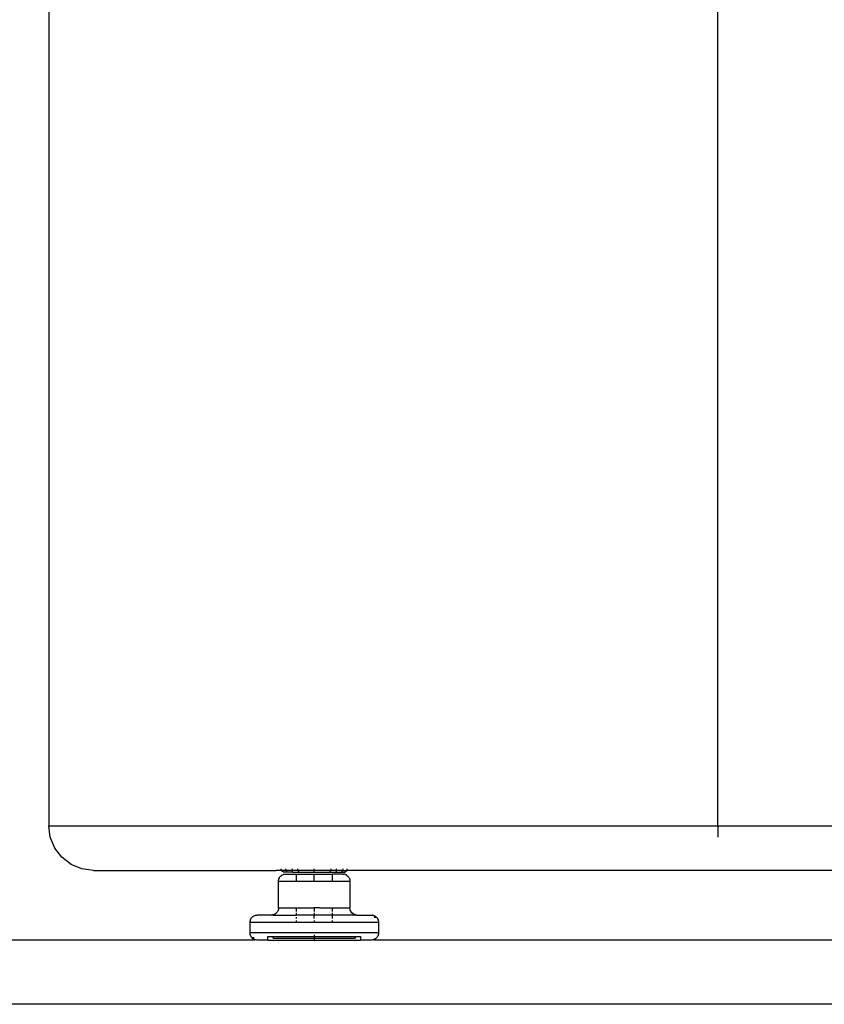
# Model space of a CAD drawing. Units: millimetres. Extents: x -5011 to 3411, y -4577 to 4122.
# Drawn here: x 725 to 950, y -2732 to -2457 of the extents above; entities that cross this region are included whole.
import ezdxf

# ---------------------------------------------------------------- set-up
doc = ezdxf.new("R2010")
doc.units = ezdxf.units.MM

msp = doc.modelspace()

# ---------------------------------------------------------------- linework, layer by layer
for p, q in [((733.04, -2277.39), (733.04, -2682.39)), ((920.54, -2682.39), (920.54, -2277.39)), ((733.46, -2685.62), (733.04, -2682.39)), ((733.04, -2682.39), (920.54, -2682.39)), ((920.54, -2682.39), (920.54, -2685.62)), ((920.54, -2682.39), (1108.04, -2682.39)), ((734.71, -2688.64), (733.46, -2685.62)), ((736.7, -2691.23), (734.71, -2688.64)), ((739.29, -2693.21), (736.7, -2691.23)), ((742.3, -2694.46), (739.29, -2693.21)), ((745.54, -2694.89), (742.3, -2694.46)), ((745.54, -2694.89), (796.79, -2694.89)), ((798.18, -2694.91), (796.79, -2694.89)), ((798.18, -2694.91), (798.18, -2694.46)), ((798.76, -2695.41), (798.18, -2694.91)), ((799.42, -2694.91), (798.18, -2694.91)), ((799.42, -2694.91), (799.42, -2694.46)), ((801.32, -2694.89), (799.42, -2694.91)), ((799.42, -2694.91), (799.92, -2695.41)), ((801.32, -2694.89), (801.32, -2694.46)), ((801.32, -2695.41), (801.32, -2694.89)), ((802.8, -2694.91), (801.32, -2694.89)), ((802.8, -2694.91), (802.8, -2694.46)), ((802.8, -2694.91), (803.1, -2695.41)), ((807.42, -2694.91), (802.8, -2694.91)), ((807.42, -2694.91), (807.42, -2694.46)), ((807.42, -2695.41), (807.42, -2694.91)), ((812.04, -2694.91), (807.42, -2694.91)), ((812.04, -2694.91), (811.73, -2695.41)), ((812.04, -2694.46), (812.04, -2694.91)), ((813.52, -2694.89), (812.04, -2694.91)), ((813.52, -2694.46), (813.52, -2694.89)), ((813.52, -2694.89), (813.52, -2695.41)), ((815.42, -2694.91), (813.52, -2694.89)), ((814.92, -2695.41), (815.42, -2694.91)), ((815.42, -2694.46), (815.42, -2694.91)), ((815.42, -2694.91), (816.66, -2694.91)), ((816.66, -2694.91), (816.08, -2695.41)), ((816.66, -2694.91), (816.66, -2694.46)), ((817.68, -2694.89), (816.66, -2694.91)), ((1023.4, -2694.89), (817.68, -2694.89)), ((797.42, -2697.91), (797.44, -2697.6)), ((797.42, -2705.41), (797.42, -2697.91)), ((797.42, -2697.91), (802.42, -2697.91)), ((797.44, -2697.6), (797.48, -2697.44)), ((797.48, -2697.44), (797.49, -2697.39)), ((797.49, -2697.39), (797.5, -2697.36)), ((797.5, -2697.36), (797.52, -2697.29)), ((797.52, -2697.29), (797.64, -2697)), ((797.64, -2697), (797.67, -2696.94)), ((797.67, -2696.94), (797.69, -2696.91)), ((797.69, -2696.91), (797.72, -2696.87)), ((797.72, -2696.87), (797.8, -2696.73)), ((797.8, -2696.73), (798, -2696.5)), ((798, -2696.5), (798.24, -2696.29)), ((798.24, -2696.29), (798.38, -2696.21)), ((798.38, -2696.21), (798.42, -2696.18)), ((798.42, -2696.18), (798.45, -2696.16)), ((798.45, -2696.16), (798.51, -2696.13)), ((798.51, -2696.13), (798.8, -2696.01)), ((799.92, -2695.41), (798.76, -2695.41)), ((798.8, -2696.01), (798.87, -2695.99)), ((798.87, -2695.99), (798.9, -2695.98)), ((798.9, -2695.98), (798.95, -2695.97)), ((798.95, -2695.97), (799.1, -2695.93)), ((799.1, -2695.93), (799.42, -2695.91)), ((799.42, -2695.91), (802.42, -2695.91)), ((801.32, -2695.41), (799.92, -2695.41)), ((801.32, -2695.41), (803.1, -2695.41)), ((802.42, -2695.98), (802.42, -2695.91)), ((802.42, -2695.91), (807.42, -2695.91)), ((802.42, -2697.91), (802.42, -2696.18)), ((802.42, -2697.91), (807.42, -2697.91)), ((803.1, -2695.41), (807.42, -2695.41)), ((807.42, -2695.41), (811.73, -2695.41)), ((807.42, -2695.91), (807.42, -2695.98)), ((807.42, -2695.91), (812.42, -2695.91)), ((807.42, -2697.91), (807.42, -2696.18)), ((807.42, -2697.91), (812.42, -2697.91)), ((811.73, -2695.41), (813.52, -2695.41)), ((812.42, -2695.91), (812.42, -2695.98)), ((815.42, -2695.91), (812.42, -2695.91)), ((812.42, -2696.18), (812.42, -2697.91)), ((812.42, -2697.91), (817.42, -2697.91)), ((813.52, -2695.41), (814.92, -2695.41)), ((814.92, -2695.41), (816.08, -2695.41)), ((815.42, -2695.91), (815.73, -2695.93)), ((815.88, -2695.97), (815.73, -2695.93)), ((815.94, -2695.98), (815.88, -2695.97)), ((815.94, -2695.98), (815.97, -2695.99)), ((815.97, -2695.99), (816.04, -2696.01)), ((816.04, -2696.01), (816.33, -2696.13)), ((816.39, -2696.16), (816.33, -2696.13)), ((816.42, -2696.18), (816.39, -2696.16)), ((816.42, -2696.18), (816.46, -2696.21)), ((816.46, -2696.21), (816.59, -2696.29)), ((816.59, -2696.29), (816.83, -2696.5)), ((816.83, -2696.5), (817.04, -2696.73)), ((817.04, -2696.73), (817.12, -2696.87)), ((817.15, -2696.91), (817.12, -2696.87)), ((817.15, -2696.91), (817.16, -2696.94)), ((817.16, -2696.94), (817.2, -2697)), ((817.2, -2697), (817.32, -2697.29)), ((817.32, -2697.29), (817.34, -2697.36)), ((817.35, -2697.39), (817.34, -2697.36)), ((817.35, -2697.39), (817.36, -2697.44)), ((817.36, -2697.44), (817.39, -2697.6)), ((817.39, -2697.6), (817.42, -2697.91)), ((817.42, -2697.91), (817.42, -2705.41)), ((797.2, -2706.32), (797.16, -2706.38)), ((797.32, -2706.03), (797.2, -2706.32)), ((797.34, -2705.96), (797.32, -2706.03)), ((797.35, -2705.93), (797.34, -2705.96)), ((797.36, -2705.88), (797.35, -2705.93)), ((797.39, -2705.72), (797.36, -2705.88)), ((797.42, -2705.44), (797.39, -2705.72)), ((797.54, -2705.41), (797.42, -2705.41)), ((797.42, -2705.41), (797.42, -2705.44)), ((797.54, -2705.41), (802.42, -2705.41)), ((802.42, -2706.41), (802.42, -2705.41)), ((802.42, -2705.41), (807.42, -2705.41)), ((808.98, -2705.41), (807.42, -2705.41)), ((807.42, -2705.41), (807.42, -2706.41)), ((808.98, -2705.41), (812.42, -2705.41)), ((812.42, -2705.41), (812.42, -2706.41)), ((812.42, -2705.41), (817.42, -2705.41)), ((817.44, -2705.72), (817.42, -2705.41)), ((817.48, -2705.88), (817.44, -2705.72)), ((817.49, -2705.93), (817.48, -2705.88)), ((817.5, -2705.96), (817.49, -2705.93)), ((817.52, -2706.03), (817.5, -2705.96)), ((817.64, -2706.32), (817.52, -2706.03)), ((817.67, -2706.38), (817.64, -2706.32)), ((789.42, -2709.41), (789.44, -2709.1)), ((789.46, -2709.12), (789.42, -2709.41)), ((789.49, -2708.89), (789.44, -2709.1)), ((789.49, -2708.89), (789.52, -2708.79)), ((789.52, -2708.79), (789.64, -2708.5)), ((789.64, -2708.5), (789.69, -2708.41)), ((789.69, -2708.41), (789.72, -2708.37)), ((789.72, -2708.37), (789.8, -2708.23)), ((789.8, -2708.23), (790, -2708)), ((790, -2708), (790.24, -2707.79)), ((790.24, -2707.79), (790.28, -2707.79)), ((790.42, -2707.68), (790.28, -2707.79)), ((790.42, -2707.68), (790.45, -2707.66)), ((790.45, -2707.66), (790.51, -2707.63)), ((790.51, -2707.63), (790.8, -2707.51)), ((790.8, -2707.51), (790.86, -2707.49)), ((790.86, -2707.49), (790.9, -2707.48)), ((790.9, -2707.48), (790.95, -2707.47)), ((790.95, -2707.47), (791.1, -2707.43)), ((791.1, -2707.43), (791.42, -2707.41)), ((795.57, -2707.41), (791.42, -2707.41)), ((795.57, -2707.41), (795.73, -2707.39)), ((795.88, -2707.35), (795.73, -2707.39)), ((795.73, -2707.39), (796, -2707.41)), ((795.94, -2707.34), (795.88, -2707.35)), ((795.94, -2707.34), (795.97, -2707.33)), ((796.04, -2707.31), (795.97, -2707.33)), ((796, -2707.41), (802.42, -2707.41)), ((796.33, -2707.19), (796.04, -2707.31)), ((796.39, -2707.16), (796.33, -2707.19)), ((796.42, -2707.14), (796.39, -2707.16)), ((796.46, -2707.11), (796.42, -2707.14)), ((796.59, -2707.03), (796.46, -2707.11)), ((796.83, -2706.82), (796.59, -2707.03)), ((797.04, -2706.59), (796.83, -2706.82)), ((797.12, -2706.45), (797.04, -2706.59)), ((797.15, -2706.41), (797.12, -2706.45)), ((797.16, -2706.38), (797.15, -2706.41)), ((802.42, -2707.41), (802.42, -2706.82)), ((802.42, -2707.48), (802.42, -2707.41)), ((807.42, -2707.41), (802.42, -2707.41)), ((802.42, -2708.41), (802.42, -2708)), ((802.42, -2709.41), (802.42, -2708.94)), ((807.42, -2706.82), (807.42, -2707.41)), ((812.42, -2707.41), (807.42, -2707.41)), ((807.42, -2708.41), (807.42, -2707.41)), ((807.42, -2708.89), (807.42, -2709.41)), ((812.42, -2706.82), (812.42, -2707.41)), ((812.42, -2707.41), (812.42, -2708.41)), ((818.83, -2707.41), (812.42, -2707.41)), ((812.42, -2708.89), (812.42, -2709.41)), ((818, -2706.82), (817.64, -2706.82)), ((817.69, -2706.41), (817.67, -2706.38)), ((817.72, -2706.45), (817.69, -2706.41)), ((817.8, -2706.59), (817.72, -2706.45)), ((818, -2706.82), (817.8, -2706.59)), ((818.24, -2707.03), (818, -2706.82)), ((818.38, -2707.11), (818.24, -2707.03)), ((818.42, -2707.14), (818.38, -2707.11)), ((818.45, -2707.16), (818.42, -2707.14)), ((818.51, -2707.19), (818.45, -2707.16)), ((818.8, -2707.31), (818.51, -2707.19)), ((818.87, -2707.33), (818.8, -2707.31)), ((818.83, -2707.41), (819.1, -2707.39)), ((818.9, -2707.34), (818.87, -2707.33)), ((818.95, -2707.35), (818.9, -2707.34)), ((819.1, -2707.39), (818.95, -2707.35)), ((819.27, -2707.41), (819.1, -2707.39)), ((819.27, -2707.41), (823.42, -2707.41)), ((823.42, -2707.41), (823.73, -2707.43)), ((823.88, -2707.47), (823.73, -2707.43)), ((823.94, -2707.48), (823.88, -2707.47)), ((823.94, -2707.48), (823.97, -2707.49)), ((823.97, -2707.49), (824.04, -2707.51)), ((824.04, -2707.51), (824.33, -2707.63)), ((824.24, -2708), (824.83, -2708)), ((824.39, -2707.66), (824.33, -2707.63)), ((824.42, -2707.68), (824.39, -2707.66)), ((824.42, -2707.68), (824.46, -2707.71)), ((824.46, -2707.71), (824.59, -2707.79)), ((824.59, -2707.79), (824.83, -2708)), ((824.83, -2708), (825.04, -2708.23)), ((825.12, -2708.37), (825.04, -2708.23)), ((825.15, -2708.41), (825.12, -2708.37)), ((825.15, -2708.41), (825.16, -2708.44)), ((825.16, -2708.44), (825.2, -2708.5)), ((825.2, -2708.5), (825.32, -2708.79)), ((825.34, -2708.86), (825.32, -2708.79)), ((825.35, -2708.89), (825.34, -2708.86)), ((825.35, -2708.89), (825.36, -2708.94)), ((825.36, -2708.94), (825.39, -2709.1)), ((825.39, -2709.1), (825.42, -2709.41)), ((789.42, -2712.41), (789.42, -2709.41)), ((789.42, -2709.41), (802.42, -2709.41)), ((802.42, -2709.41), (807.42, -2709.41)), ((807.42, -2709.41), (812.42, -2709.41)), ((812.42, -2709.41), (825.42, -2709.41)), ((825.42, -2709.41), (825.42, -2712.41)), ((658.97, -2714.31), (790.8, -2714.31)), ((789.44, -2712.72), (789.42, -2712.41)), ((825.42, -2712.41), (789.42, -2712.41)), ((789.48, -2712.88), (789.44, -2712.72)), ((789.49, -2712.93), (789.48, -2712.88)), ((789.5, -2712.96), (789.49, -2712.93)), ((789.52, -2713.03), (789.5, -2712.96)), ((789.64, -2713.32), (789.52, -2713.03)), ((789.67, -2713.38), (789.64, -2713.32)), ((789.69, -2713.41), (789.67, -2713.38)), ((789.72, -2713.45), (789.69, -2713.41)), ((789.8, -2713.59), (789.72, -2713.45)), ((790, -2713.82), (789.8, -2713.59)), ((790.6, -2713.82), (790, -2713.82)), ((790.24, -2714.03), (790, -2713.82)), ((790.38, -2714.11), (790.24, -2714.03)), ((790.42, -2714.14), (790.38, -2714.11)), ((790.45, -2714.16), (790.42, -2714.14)), ((790.51, -2714.19), (790.45, -2714.16)), ((790.8, -2714.31), (790.51, -2714.19)), ((790.87, -2714.33), (790.8, -2714.31)), ((790.9, -2714.34), (790.87, -2714.33)), ((790.95, -2714.35), (790.9, -2714.34)), ((791.1, -2714.39), (790.95, -2714.35)), ((791.42, -2714.41), (791.1, -2714.39)), ((794.42, -2714.41), (791.42, -2714.41)), ((794.42, -2714.41), (794.42, -2713.41)), ((794.42, -2713.41), (795.92, -2713.41)), ((794.42, -2714.41), (807.42, -2714.41)), ((795.92, -2713.91), (795.92, -2713.41)), ((795.92, -2713.41), (807.42, -2713.41)), ((795.92, -2713.91), (807.42, -2713.91)), ((807.42, -2712.93), (807.42, -2713.41)), ((807.42, -2713.41), (818.92, -2713.41)), ((807.42, -2713.41), (807.42, -2713.91)), ((807.42, -2713.91), (818.92, -2713.91)), ((807.42, -2713.91), (807.42, -2714.41)), ((807.42, -2714.41), (820.42, -2714.41)), ((818.92, -2713.41), (818.92, -2713.91)), ((818.92, -2713.41), (820.42, -2713.41)), ((820.42, -2713.41), (820.42, -2714.41)), ((823.42, -2714.41), (820.42, -2714.41)), ((823.73, -2714.39), (823.42, -2714.41)), ((823.88, -2714.35), (823.73, -2714.39)), ((823.94, -2714.34), (823.88, -2714.35)), ((823.97, -2714.33), (823.94, -2714.34)), ((824.04, -2714.31), (823.97, -2714.33)), ((824.33, -2714.19), (824.04, -2714.31)), ((824.04, -2714.31), (1017.04, -2714.31)), ((824.39, -2714.16), (824.33, -2714.19)), ((824.42, -2714.14), (824.39, -2714.16)), ((824.46, -2714.11), (824.42, -2714.14)), ((824.59, -2714.03), (824.46, -2714.11)), ((824.83, -2713.82), (824.59, -2714.03)), ((825.04, -2713.59), (824.83, -2713.82)), ((825.12, -2713.45), (825.04, -2713.59)), ((825.15, -2713.41), (825.12, -2713.45)), ((825.16, -2713.38), (825.15, -2713.41)), ((825.2, -2713.32), (825.16, -2713.38)), ((825.32, -2713.03), (825.2, -2713.32)), ((825.34, -2712.96), (825.32, -2713.03)), ((825.35, -2712.93), (825.34, -2712.96)), ((825.36, -2712.88), (825.35, -2712.93)), ((825.39, -2712.72), (825.36, -2712.88)), ((825.42, -2712.41), (825.39, -2712.72)), ((1100.98, -2732.41), (-49.02, -2732.41))]:
    msp.add_line(p, q)

doc.saveas('drawing.dxf')
